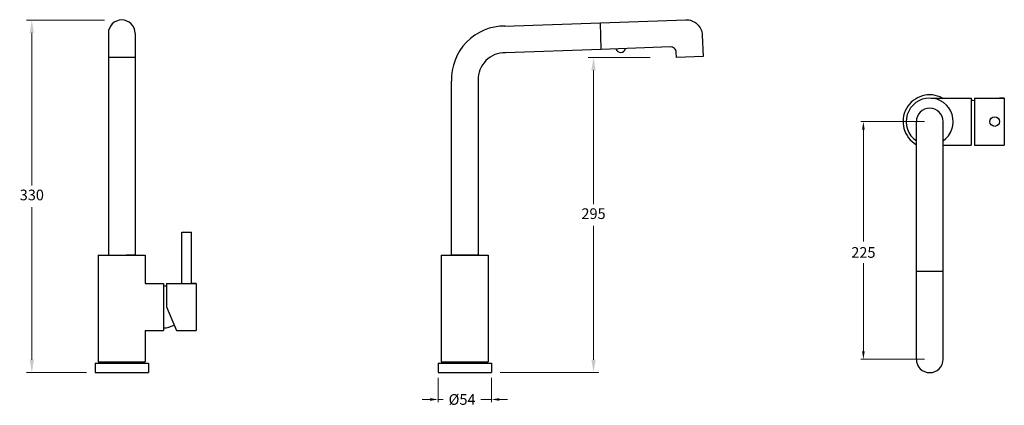
# Model space of a CAD drawing. Units: millimetres. Extents: x -1477 to 4002, y 693 to 1054.
# Drawn here: x 3079 to 4002, y 693 to 1054 of the extents above; entities that cross this region are included whole.
import ezdxf

# ---------------------------------------------------------------- set-up
doc = ezdxf.new("R2010")
doc.units = ezdxf.units.MM
doc.styles.get("Standard").update_dxf_attribs({"font": 'arial.ttf'})
doc.dimstyles.new('200', dxfattribs={"dimtxt": 5, "dimasz": 5, "dimexe": 1.25, "dimexo": 5, "dimgap": 1, "dimtad": 0, "dimtih": 1, "dimtoh": 1, "dimtxsty": 'Standard', "dimcen": 0, "dimclrd": 256, "dimclre": 256, "dimadec": 0, "dimazin": 0, "dimtfac": 1, "dimtmove": 0, "dimatfit": 3, "dimfxl": 0, "dimlwd": 9, "dimlwe": 9, "dimarcsym": 0})

# ---------------------------------------------------------------- blocks, each defined once
blk = doc.blocks.new('*D14')
at = {"lineweight": 9, "transparency": 16777216}
for p, q in [((3471.05, 718.42), (3471.05, 695.8)), ((3521.05, 718.42), (3521.05, 695.8)), ((3463.55, 698.3), (3456.05, 698.3)), ((3471.05, 698.3), (3475.92, 698.3)), ((3521.05, 698.3), (3511.08, 698.3)), ((3528.55, 698.3), (3536.05, 698.3))]:
    blk.add_line(p, q, dxfattribs=at)
at = {"transparency": 16777216}
for points in [[(3463.55, 699.55), (3463.55, 697.05), (3471.05, 698.3)], [(3528.55, 699.55), (3528.55, 697.05), (3521.05, 698.3)]]:
    blk.add_solid(points, dxfattribs=at)
at = {"layer": 'Defpoints', "color": 0, "transparency": 16777216}
for p in [(3471.05, 723.42), (3521.05, 723.42), (3521.05, 698.3)]:
    blk.add_point(p, dxfattribs=at)
at = {"color": 0, "transparency": 16777216, "insert": (3493.5, 698.3), "char_height": 7.5, "attachment_point": 5}
blk.add_mtext('{\\H1.33333x;%%C54}', dxfattribs=at)
blk = doc.blocks.new('*D15')
at = {"lineweight": 9, "transparency": 16777216}
for p, q in [((3926.71, 958.42), (3867.06, 958.42)), ((3869.56, 950.92), (3869.56, 846)), ((3869.56, 743.42), (3869.56, 825.79)), ((3926.71, 735.92), (3867.06, 735.92))]:
    blk.add_line(p, q, dxfattribs=at)
at = {"transparency": 16777216}
for points in [[(3868.31, 950.92), (3870.81, 950.92), (3869.56, 958.42)], [(3868.31, 743.42), (3870.81, 743.42), (3869.56, 735.92)]]:
    blk.add_solid(points, dxfattribs=at)
at = {"layer": 'Defpoints', "color": 0, "transparency": 16777216}
for p in [(3931.71, 958.42), (3869.56, 735.92), (3931.71, 735.92)]:
    blk.add_point(p, dxfattribs=at)
at = {"color": 0, "transparency": 16777216, "insert": (3869.56, 835.89), "char_height": 7.5, "attachment_point": 5}
blk.add_mtext('{\\H1.33333x;225}', dxfattribs=at)
blk = doc.blocks.new('*D18')
at = {"lineweight": 9, "transparency": 16777216}
for p, q in [((3158.48, 1053.41), (3085.31, 1053.41)), ((3090.31, 1041.41), (3090.31, 898.53)), ((3090.31, 735.42), (3090.31, 878.31)), ((3141.57, 723.42), (3085.31, 723.42))]:
    blk.add_line(p, q, dxfattribs=at)
at = {"transparency": 16777216}
for points in [[(3088.31, 1041.41), (3092.31, 1041.41), (3090.31, 1053.41)], [(3088.31, 735.42), (3092.31, 735.42), (3090.31, 723.42)]]:
    blk.add_solid(points, dxfattribs=at)
at = {"layer": 'Defpoints', "color": 0, "transparency": 16777216}
for p in [(3166.48, 1053.41), (3090.31, 723.42), (3149.57, 723.42)]:
    blk.add_point(p, dxfattribs=at)
at = {"color": 0, "transparency": 16777216, "insert": (3090.31, 888.42), "char_height": 10, "attachment_point": 5}
blk.add_mtext('330', dxfattribs=at)
blk = doc.blocks.new('*D20')
at = {"lineweight": 9, "transparency": 16777216}
for p, q in [((3669.86, 1018.42), (3611.67, 1018.42)), ((3616.67, 1006.42), (3616.67, 881.02)), ((3616.67, 735.42), (3616.67, 860.81)), ((3529.05, 723.42), (3621.67, 723.42))]:
    blk.add_line(p, q, dxfattribs=at)
at = {"transparency": 16777216}
for points in [[(3614.67, 1006.42), (3618.67, 1006.42), (3616.67, 1018.42)], [(3614.67, 735.42), (3618.67, 735.42), (3616.67, 723.42)]]:
    blk.add_solid(points, dxfattribs=at)
at = {"layer": 'Defpoints', "color": 0, "transparency": 16777216}
for p in [(3677.86, 1018.42), (3521.05, 723.42), (3616.67, 723.42)]:
    blk.add_point(p, dxfattribs=at)
at = {"color": 0, "transparency": 16777216, "insert": (3616.67, 870.92), "char_height": 10, "attachment_point": 5}
blk.add_mtext('295', dxfattribs=at)

msp = doc.modelspace()

# ---------------------------------------------------------------- linework, layer by layer
for p, q in [((3533.164, 1047.813), (3623.109, 1050.954)), ((3162.067, 1040.999), (3162.067, 833.419)), ((3187.067, 1040.999), (3187.067, 833.419)), ((3623.982, 1025.97), (3534.037, 1022.829)), ((3187.067, 1018.499), (3162.067, 1018.499)), ((3508.53, 1000.3), (3508.546, 833.419)), ((3483.546, 833.419), (3483.561, 996.099)), ((3933.188, 980.369), (3970.706, 980.369)), ((3970.706, 980.369), (3970.706, 936.469)), ((3973.606, 980.369), (3973.606, 958.419)), ((3973.606, 980.369), (4001.606, 980.369)), ((4001.606, 980.369), (3997.106, 980.369)), ((4001.606, 980.369), (4001.606, 936.469)), ((3919.206, 735.919), (3919.206, 958.419)), ((3944.206, 735.919), (3944.206, 958.419)), ((3973.606, 958.419), (3973.606, 936.469)), ((3944.206, 936.469), (3970.706, 936.469)), ((3973.606, 936.469), (3982.906, 936.469)), ((3982.906, 936.469), (4001.606, 936.469)), ((3230.967, 854.819), (3239.967, 854.819)), ((3230.967, 806.819), (3230.967, 854.819)), ((3239.967, 806.819), (3239.967, 854.819)), ((3152.567, 833.419), (3196.567, 833.419)), ((3152.567, 833.419), (3152.567, 733.419)), ((3165.067, 833.419), (3184.067, 833.419)), ((3196.567, 833.419), (3196.567, 806.819)), ((3474.046, 833.419), (3518.046, 833.419)), ((3474.046, 833.419), (3474.046, 733.419)), ((3508.546, 833.419), (3483.546, 833.419)), ((3486.546, 833.419), (3505.546, 833.419)), ((3518.046, 833.419), (3518.046, 733.419)), ((3919.206, 818.419), (3944.206, 818.419)), ((3196.567, 806.819), (3213.567, 806.819)), ((3213.567, 806.819), (3213.567, 762.919)), ((3216.467, 806.819), (3216.467, 784.869)), ((3216.467, 806.819), (3244.467, 806.819)), ((3244.467, 806.819), (3239.967, 806.819)), ((3244.467, 806.819), (3244.467, 762.919)), ((3216.467, 784.869), (3225.767, 762.919)), ((3196.567, 762.919), (3196.567, 733.419)), ((3196.567, 762.919), (3213.567, 762.919)), ((3225.767, 762.919), (3244.467, 762.919)), ((3149.567, 732.419), (3199.567, 732.419)), ((3149.567, 732.419), (3149.567, 723.419)), ((3152.567, 733.419), (3196.567, 733.419)), ((3154.567, 733.419), (3194.567, 733.419)), ((3154.567, 733.419), (3154.567, 732.419)), ((3194.567, 733.419), (3194.567, 732.419)), ((3199.567, 732.419), (3199.567, 723.419)), ((3471.046, 732.419), (3521.046, 732.419)), ((3471.046, 732.419), (3471.046, 723.419)), ((3474.046, 733.419), (3518.046, 733.419)), ((3476.046, 733.419), (3516.046, 733.419)), ((3476.046, 733.419), (3476.046, 732.419)), ((3516.046, 733.419), (3516.046, 732.419)), ((3521.046, 732.419), (3521.046, 723.419)), ((3149.567, 723.419), (3199.567, 723.419)), ((3471.046, 723.419), (3521.046, 723.419))]:
    msp.add_line(p, q)
msp.add_lwpolyline([(3694.288, 1018.419), (3694.114, 1023.416, 0.4142136), (3688.942, 1028.238), (3623.982, 1025.97), (3623.109, 1050.954), (3703.061, 1053.746, -0.4142136), (3718.575, 1039.279), (3719.273, 1019.291)], format="xyb", close=True)
msp.add_lwpolyline([(3187.067, 988.47, 0.0005175), (3187.067, 988.419), (3187.067, 833.419), (3179.067, 833.419)], format="xyb")
msp.add_circle((3992.606, 958.419), 4.5)
for centre, radius, start, end in [((3174.567, 1040.999), 12.5, 0, 180), ((3533.53, 997.844), 50, 89.486115, 182), ((3642.124, 1027.681), 4.57, 195.628346, 348.371654), ((3533.53, 997.844), 25, 88.444544, 182), ((3931.706, 958.419), 25, 61.402038, 240), ((3931.706, 958.419), 22, 304.623535, 235.376465), ((3970.706, 958.419), 19.65, 81.513134, 90), ((3931.706, 958.419), 12.5, 0, 180), ((3213.567, 784.869), 19.65, 81.513134, 90), ((3213.567, 784.869), 19.65, 270, 300.771922), ((3931.706, 735.919), 12.5, 180, 0)]:
    msp.add_arc(centre, radius, start, end)

# ---------------------------------------------------------------- dimensions: what is measured, and where the dimension line sits
at = {"color": 7}
for base, p1, p2, picture, middle in [((3090.3076, 723.4186), (3166.4765, 1053.4142), (3149.5671, 723.4186), '*D18', (3090.3076, 888.4164)), ((3616.674, 723.419), (3677.861, 1018.419), (3521.046, 723.419), '*D20', (3616.674, 870.919))]:
    dim = msp.add_linear_dim(base=base, p1=p1, p2=p2, angle=90, dimstyle='200', override={"dimtxt": 10, "dimasz": 12, "dimexe": 5, "dimexo": 8, "dimgap": 5, "dimarcsym": 1}, dxfattribs=at)
    dim.commit()
    dim.dimension.update_dxf_attribs({"geometry": picture, "text_midpoint": middle})
dim = msp.add_linear_dim(base=(3869.556, 735.919), p1=(3931.706, 958.419), p2=(3931.706, 735.919), angle=270, text='{\\H1.33333x;225}', dimstyle='200', override={"dimtxt": 7.5, "dimasz": 7.5, "dimexe": 2.5, "dimgap": 5, "dimarcsym": 1}, dxfattribs=at)
dim.commit()
dim.dimension.update_dxf_attribs({"geometry": '*D15', "text_midpoint": (3869.556, 835.891), "dimtype": 160})
dim = msp.add_linear_dim(base=(3521.046, 698.296), p1=(3471.046, 723.419), p2=(3521.046, 723.419), text='{\\H1.33333x;%%C54}', dimstyle='200', override={"dimtxt": 7.5, "dimasz": 7.5, "dimexe": 2.5, "dimgap": 5, "dimarcsym": 1}, dxfattribs=at)
dim.commit()
dim.dimension.update_dxf_attribs({"geometry": '*D14', "text_midpoint": (3493.502, 698.296), "dimtype": 160})

doc.saveas('drawing.dxf')
